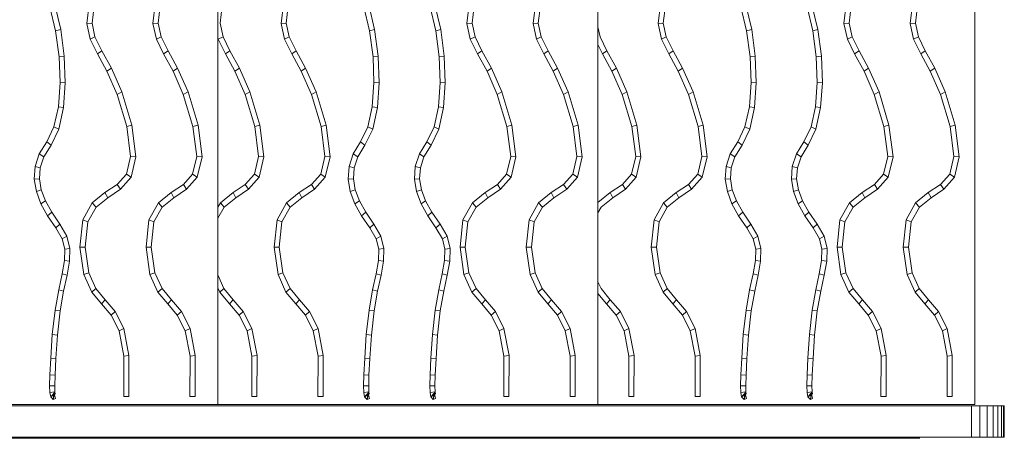
# Model space of a CAD drawing. Units: inches. Extents: x -2877 to 14460, y 7 to 12267.
# Drawn here: x 7484 to 8065, y 7002 to 7249 of the extents above; entities that cross this region are included whole.
import ezdxf

# ---------------------------------------------------------------- set-up
doc = ezdxf.new("R2010")
doc.units = ezdxf.units.IN
doc.header["$MEASUREMENT"] = 0

# ---------------------------------------------------------------- blocks, each defined once
blk = doc.blocks.new('9009_DWG-664377-Level 1')
at = {"lineweight": 9}
for p, q in [((1394.02, -288.18), (1394.02, 377.06)), ((1618.38, -288.18), (1618.38, 377.06)), ((1840.92, -288.18), (1840.92, 377.06)), ((1316.7, -63.31), (1318.06, -51.98)), ((1355.76, -63.31), (1357.11, -51.98)), ((1431.34, -63.31), (1432.7, -51.98)), ((1541.05, -63.31), (1542.41, -51.98)), ((1580.11, -63.31), (1581.47, -51.98)), ((1653.87, -63.31), (1655.23, -51.98)), ((1763.59, -63.31), (1764.95, -51.98)), ((1802.65, -63.31), (1804.01, -51.98)), ((1294.92, -53.57), (1298.31, -67.69)), ((1297.78, -52.37), (1301.27, -66.95)), ((1319.78, -63.12), (1321, -52.92)), ((1358.84, -63.12), (1360.06, -52.92)), ((1395.36, -63.12), (1396.58, -52.92)), ((1434.42, -63.12), (1435.64, -52.92)), ((1480.22, -53.58), (1483.6, -67.69)), ((1483.08, -52.37), (1486.57, -66.95)), ((1519.28, -53.58), (1522.66, -67.69)), ((1522.13, -52.37), (1525.63, -66.95)), ((1544.13, -63.12), (1545.36, -52.92)), ((1583.19, -63.12), (1584.41, -52.92)), ((1656.96, -63.12), (1658.18, -52.92)), ((1702.76, -53.58), (1706.14, -67.69)), ((1705.61, -52.37), (1709.11, -66.95)), ((1741.82, -53.58), (1745.2, -67.69)), ((1744.67, -52.37), (1748.16, -66.95)), ((1766.67, -63.12), (1767.9, -52.92)), ((1805.73, -63.12), (1806.95, -52.92)), ((1316.7, -63.31), (1319.78, -63.12)), ((1318.69, -72.58), (1316.7, -63.31)), ((1321.53, -71.26), (1319.78, -63.12)), ((1355.76, -63.31), (1358.84, -63.12)), ((1357.75, -72.58), (1355.76, -63.31)), ((1360.59, -71.26), (1358.84, -63.12)), ((1397.11, -71.26), (1395.36, -63.12)), ((1431.34, -63.31), (1434.42, -63.12)), ((1433.33, -72.58), (1431.34, -63.31)), ((1436.17, -71.26), (1434.42, -63.12)), ((1541.05, -63.31), (1544.13, -63.12)), ((1543.05, -72.58), (1541.05, -63.31)), ((1545.89, -71.26), (1544.13, -63.12)), ((1580.11, -63.31), (1583.19, -63.12)), ((1582.1, -72.58), (1580.11, -63.31)), ((1584.94, -71.26), (1583.19, -63.12)), ((1653.87, -63.31), (1656.96, -63.12)), ((1655.87, -72.58), (1653.87, -63.31)), ((1658.71, -71.26), (1656.96, -63.12)), ((1763.59, -63.31), (1766.67, -63.12)), ((1765.59, -72.58), (1763.59, -63.31)), ((1768.42, -71.26), (1766.67, -63.12)), ((1802.65, -63.31), (1805.73, -63.12)), ((1804.64, -72.58), (1802.65, -63.31)), ((1807.48, -71.26), (1805.73, -63.12)), ((1301.27, -66.95), (1298.31, -67.69)), ((1298.31, -67.69), (1300.33, -82.96)), ((1301.27, -66.95), (1303.35, -82.62)), ((1486.57, -66.95), (1483.6, -67.69)), ((1483.6, -67.69), (1485.63, -82.96)), ((1486.57, -66.95), (1488.65, -82.62)), ((1525.63, -66.95), (1522.66, -67.69)), ((1522.66, -67.69), (1524.68, -82.96)), ((1525.63, -66.95), (1527.7, -82.62)), ((1619.65, -71.26), (1618.38, -65.35)), ((1709.11, -66.95), (1706.14, -67.69)), ((1706.14, -67.69), (1708.17, -82.96)), ((1709.11, -66.95), (1711.18, -82.62)), ((1748.16, -66.95), (1745.2, -67.69)), ((1745.2, -67.69), (1747.22, -82.96)), ((1748.16, -66.95), (1750.24, -82.62)), ((1318.69, -72.58), (1321.53, -71.26)), ((1322.98, -81.35), (1318.69, -72.58)), ((1325.58, -79.54), (1321.53, -71.26)), ((1357.75, -72.58), (1360.59, -71.26)), ((1362.04, -81.35), (1357.75, -72.58)), ((1364.63, -79.54), (1360.59, -71.26)), ((1394.27, -72.58), (1397.11, -71.26)), ((1398.56, -81.35), (1394.27, -72.58)), ((1401.16, -79.54), (1397.11, -71.26)), ((1433.33, -72.58), (1436.17, -71.26)), ((1437.62, -81.35), (1433.33, -72.58)), ((1440.21, -79.54), (1436.17, -71.26)), ((1543.05, -72.58), (1545.89, -71.26)), ((1547.33, -81.35), (1543.05, -72.58)), ((1549.93, -79.54), (1545.89, -71.26)), ((1582.1, -72.58), (1584.94, -71.26)), ((1586.39, -81.35), (1582.1, -72.58)), ((1588.99, -79.54), (1584.94, -71.26)), ((1623.7, -79.54), (1619.65, -71.26)), ((1655.87, -72.58), (1658.71, -71.26)), ((1660.16, -81.35), (1655.87, -72.58)), ((1662.75, -79.54), (1658.71, -71.26)), ((1765.59, -72.58), (1768.42, -71.26)), ((1769.87, -81.35), (1765.59, -72.58)), ((1772.47, -79.54), (1768.42, -71.26)), ((1804.64, -72.58), (1807.48, -71.26)), ((1808.93, -81.35), (1804.64, -72.58)), ((1811.53, -79.54), (1807.48, -71.26)), ((1322.98, -81.35), (1325.58, -79.54)), ((1328.55, -91.55), (1322.98, -81.35)), ((1331.18, -89.79), (1325.58, -79.54)), ((1362.04, -81.35), (1364.63, -79.54)), ((1367.6, -91.55), (1362.04, -81.35)), ((1370.23, -89.79), (1364.63, -79.54)), ((1398.56, -81.35), (1401.16, -79.54)), ((1404.13, -91.55), (1398.56, -81.35)), ((1406.76, -89.79), (1401.16, -79.54)), ((1437.62, -81.35), (1440.21, -79.54)), ((1443.18, -91.55), (1437.62, -81.35)), ((1445.81, -89.79), (1440.21, -79.54)), ((1547.33, -81.35), (1549.93, -79.54)), ((1552.9, -91.55), (1547.33, -81.35)), ((1555.53, -89.79), (1549.93, -79.54)), ((1586.39, -81.35), (1588.99, -79.54)), ((1591.96, -91.55), (1586.39, -81.35)), ((1594.59, -89.79), (1588.99, -79.54)), ((1621.1, -81.35), (1618.38, -75.79)), ((1621.1, -81.35), (1623.7, -79.54)), ((1626.67, -91.55), (1621.1, -81.35)), ((1629.3, -89.79), (1623.7, -79.54)), ((1660.16, -81.35), (1662.75, -79.54)), ((1665.72, -91.55), (1660.16, -81.35)), ((1668.35, -89.79), (1662.75, -79.54)), ((1769.87, -81.35), (1772.47, -79.54)), ((1775.44, -91.55), (1769.87, -81.35)), ((1778.07, -89.79), (1772.47, -79.54)), ((1808.93, -81.35), (1811.53, -79.54)), ((1814.5, -91.55), (1808.93, -81.35)), ((1817.13, -89.79), (1811.53, -79.54)), ((1303.35, -82.62), (1300.33, -82.96)), ((1300.33, -82.96), (1300.89, -98.27)), ((1303.35, -82.62), (1303.93, -98.33)), ((1488.65, -82.62), (1485.63, -82.96)), ((1485.63, -82.96), (1486.19, -98.27)), ((1488.65, -82.62), (1489.22, -98.33)), ((1527.7, -82.62), (1524.68, -82.96)), ((1524.68, -82.96), (1525.25, -98.27)), ((1527.7, -82.62), (1528.28, -98.33)), ((1711.18, -82.62), (1708.17, -82.96)), ((1708.17, -82.96), (1708.73, -98.27)), ((1711.18, -82.62), (1711.76, -98.33)), ((1750.24, -82.62), (1747.22, -82.96)), ((1747.22, -82.96), (1747.78, -98.27)), ((1750.24, -82.62), (1750.82, -98.33)), ((1328.55, -91.55), (1331.18, -89.79)), ((1334.6, -105.19), (1328.55, -91.55)), ((1337.39, -103.79), (1331.18, -89.79)), ((1367.6, -91.55), (1370.23, -89.79)), ((1373.65, -105.19), (1367.6, -91.55)), ((1376.44, -103.79), (1370.23, -89.79)), ((1404.13, -91.55), (1406.76, -89.79)), ((1410.18, -105.19), (1404.13, -91.55)), ((1412.97, -103.79), (1406.76, -89.79)), ((1443.18, -91.55), (1445.81, -89.79)), ((1449.23, -105.19), (1443.18, -91.55)), ((1452.02, -103.79), (1445.81, -89.79)), ((1552.9, -91.55), (1555.53, -89.79)), ((1558.95, -105.19), (1552.9, -91.55)), ((1561.74, -103.79), (1555.53, -89.79)), ((1591.96, -91.55), (1594.59, -89.79)), ((1598.01, -105.19), (1591.96, -91.55)), ((1600.8, -103.79), (1594.59, -89.79)), ((1626.67, -91.55), (1629.3, -89.79)), ((1632.72, -105.19), (1626.67, -91.55)), ((1635.51, -103.79), (1629.3, -89.79)), ((1665.72, -91.55), (1668.35, -89.79)), ((1671.77, -105.19), (1665.72, -91.55)), ((1674.56, -103.79), (1668.35, -89.79)), ((1775.44, -91.55), (1778.07, -89.79)), ((1781.49, -105.19), (1775.44, -91.55)), ((1784.28, -103.79), (1778.07, -89.79)), ((1814.5, -91.55), (1817.13, -89.79)), ((1820.55, -105.19), (1814.5, -91.55)), ((1823.33, -103.79), (1817.13, -89.79)), ((1300.89, -98.27), (1299.9, -112.47)), ((1303.93, -98.33), (1300.89, -98.27)), ((1303.93, -98.33), (1302.9, -113.04)), ((1486.19, -98.27), (1485.2, -112.47)), ((1489.22, -98.33), (1486.19, -98.27)), ((1489.22, -98.33), (1488.2, -113.04)), ((1525.25, -98.27), (1524.26, -112.47)), ((1528.28, -98.33), (1525.25, -98.27)), ((1528.28, -98.33), (1527.26, -113.04)), ((1708.73, -98.27), (1707.74, -112.47)), ((1711.76, -98.33), (1708.73, -98.27)), ((1711.76, -98.33), (1710.74, -113.04)), ((1747.78, -98.27), (1746.8, -112.47)), ((1750.82, -98.33), (1747.78, -98.27)), ((1750.82, -98.33), (1749.79, -113.04)), ((1334.6, -105.19), (1337.39, -103.79)), ((1343.27, -123.36), (1337.39, -103.79)), ((1373.65, -105.19), (1376.44, -103.79)), ((1382.33, -123.36), (1376.44, -103.79)), ((1410.18, -105.19), (1412.97, -103.79)), ((1418.85, -123.36), (1412.97, -103.79)), ((1449.23, -105.19), (1452.02, -103.79)), ((1457.91, -123.36), (1452.02, -103.79)), ((1558.95, -105.19), (1561.74, -103.79)), ((1567.62, -123.36), (1561.74, -103.79)), ((1598.01, -105.19), (1600.8, -103.79)), ((1606.68, -123.36), (1600.8, -103.79)), ((1632.72, -105.19), (1635.51, -103.79)), ((1641.39, -123.36), (1635.51, -103.79)), ((1671.77, -105.19), (1674.56, -103.79)), ((1680.45, -123.36), (1674.56, -103.79)), ((1781.49, -105.19), (1784.28, -103.79)), ((1790.16, -123.36), (1784.28, -103.79)), ((1820.55, -105.19), (1823.33, -103.79)), ((1829.22, -123.36), (1823.33, -103.79)), ((1340.32, -124.21), (1334.6, -105.19)), ((1379.37, -124.21), (1373.65, -105.19)), ((1415.9, -124.21), (1410.18, -105.19)), ((1454.95, -124.21), (1449.23, -105.19)), ((1564.67, -124.21), (1558.95, -105.19)), ((1603.73, -124.21), (1598.01, -105.19)), ((1638.44, -124.21), (1632.72, -105.19)), ((1677.49, -124.21), (1671.77, -105.19)), ((1787.21, -124.21), (1781.49, -105.19)), ((1826.26, -124.21), (1820.55, -105.19)), ((1299.9, -112.47), (1297.31, -124.41)), ((1302.9, -113.04), (1299.9, -112.47)), ((1302.9, -113.04), (1300.15, -125.73)), ((1485.2, -112.47), (1482.61, -124.41)), ((1488.2, -113.04), (1485.2, -112.47)), ((1488.2, -113.04), (1485.44, -125.74)), ((1524.26, -112.47), (1521.66, -124.41)), ((1527.26, -113.04), (1524.26, -112.47)), ((1527.26, -113.04), (1524.5, -125.74)), ((1707.74, -112.47), (1705.15, -124.41)), ((1710.74, -113.04), (1707.74, -112.47)), ((1710.74, -113.04), (1707.98, -125.74)), ((1746.8, -112.47), (1744.2, -124.41)), ((1749.79, -113.04), (1746.8, -112.47)), ((1749.79, -113.04), (1747.04, -125.74)), ((1297.31, -124.41), (1293.01, -133.21)), ((1300.15, -125.73), (1295.57, -135.11)), ((1300.15, -125.73), (1297.31, -124.41)), ((1340.32, -124.21), (1343.27, -123.36)), ((1342.55, -141.9), (1340.32, -124.21)), ((1345.64, -142.12), (1343.27, -123.36)), ((1379.37, -124.21), (1382.33, -123.36)), ((1381.61, -141.9), (1379.37, -124.21)), ((1384.7, -142.12), (1382.33, -123.36)), ((1415.9, -124.21), (1418.85, -123.36)), ((1418.13, -141.9), (1415.9, -124.21)), ((1421.22, -142.12), (1418.85, -123.36)), ((1454.95, -124.21), (1457.91, -123.36)), ((1457.19, -141.9), (1454.95, -124.21)), ((1460.28, -142.12), (1457.91, -123.36)), ((1482.61, -124.41), (1478.31, -133.21)), ((1485.44, -125.74), (1480.87, -135.11)), ((1485.44, -125.74), (1482.61, -124.41)), ((1521.66, -124.41), (1517.37, -133.21)), ((1524.5, -125.74), (1519.93, -135.11)), ((1524.5, -125.74), (1521.66, -124.41)), ((1564.67, -124.21), (1567.62, -123.36)), ((1566.91, -141.9), (1564.67, -124.21)), ((1570, -142.12), (1567.62, -123.36)), ((1603.73, -124.21), (1606.68, -123.36)), ((1605.96, -141.9), (1603.73, -124.21)), ((1609.05, -142.12), (1606.68, -123.36)), ((1638.44, -124.21), (1641.39, -123.36)), ((1640.67, -141.9), (1638.44, -124.21)), ((1643.76, -142.12), (1641.39, -123.36)), ((1677.49, -124.21), (1680.45, -123.36)), ((1679.73, -141.9), (1677.49, -124.21)), ((1682.82, -142.12), (1680.45, -123.36)), ((1705.15, -124.41), (1700.85, -133.21)), ((1707.98, -125.74), (1703.41, -135.11)), ((1707.98, -125.74), (1705.15, -124.41)), ((1744.2, -124.41), (1739.91, -133.21)), ((1747.04, -125.74), (1742.47, -135.11)), ((1747.04, -125.74), (1744.2, -124.41)), ((1787.21, -124.21), (1790.16, -123.36)), ((1789.45, -141.9), (1787.21, -124.21)), ((1792.54, -142.12), (1790.16, -123.36)), ((1826.26, -124.21), (1829.22, -123.36)), ((1828.5, -141.9), (1826.26, -124.21)), ((1831.59, -142.12), (1829.22, -123.36)), ((1293.01, -133.21), (1288.66, -140.38)), ((1295.57, -135.11), (1293.01, -133.21)), ((1478.31, -133.21), (1473.96, -140.38)), ((1480.87, -135.11), (1478.31, -133.21)), ((1517.37, -133.21), (1513.01, -140.38)), ((1519.93, -135.11), (1517.37, -133.21)), ((1700.85, -133.21), (1696.5, -140.38)), ((1703.41, -135.11), (1700.85, -133.21)), ((1739.91, -133.21), (1735.55, -140.38)), ((1742.47, -135.11), (1739.91, -133.21)), ((1295.57, -135.11), (1291.35, -142.05)), ((1480.87, -135.11), (1476.65, -142.05)), ((1519.93, -135.11), (1515.71, -142.05)), ((1703.41, -135.11), (1699.19, -142.05)), ((1742.47, -135.11), (1738.25, -142.05)), ((1288.66, -140.38), (1286.22, -147.78)), ((1291.35, -142.05), (1288.66, -140.38)), ((1291.35, -142.05), (1289.21, -148.57)), ((1340.11, -152.19), (1342.55, -141.9)), ((1342.55, -141.9), (1345.64, -142.12)), ((1342.81, -154.04), (1345.64, -142.12)), ((1379.17, -152.19), (1381.61, -141.9)), ((1381.61, -141.9), (1384.7, -142.12)), ((1381.87, -154.04), (1384.7, -142.12)), ((1415.69, -152.19), (1418.13, -141.9)), ((1418.13, -141.9), (1421.22, -142.12)), ((1418.39, -154.04), (1421.22, -142.12)), ((1454.75, -152.19), (1457.19, -141.9)), ((1457.19, -141.9), (1460.28, -142.12)), ((1457.45, -154.04), (1460.28, -142.12)), ((1473.96, -140.38), (1471.52, -147.78)), ((1476.65, -142.05), (1473.96, -140.38)), ((1476.65, -142.05), (1474.5, -148.57)), ((1513.01, -140.38), (1510.58, -147.78)), ((1515.71, -142.05), (1513.01, -140.38)), ((1515.71, -142.05), (1513.56, -148.57)), ((1564.46, -152.19), (1566.91, -141.9)), ((1566.91, -141.9), (1570, -142.12)), ((1567.17, -154.04), (1570, -142.12)), ((1603.52, -152.19), (1605.96, -141.9)), ((1605.96, -141.9), (1609.05, -142.12)), ((1606.22, -154.04), (1609.05, -142.12)), ((1638.23, -152.19), (1640.67, -141.9)), ((1640.67, -141.9), (1643.76, -142.12)), ((1640.93, -154.04), (1643.76, -142.12)), ((1677.29, -152.19), (1679.73, -141.9)), ((1679.73, -141.9), (1682.82, -142.12)), ((1679.99, -154.04), (1682.82, -142.12)), ((1696.5, -140.38), (1694.06, -147.78)), ((1699.19, -142.05), (1696.5, -140.38)), ((1699.19, -142.05), (1697.04, -148.57)), ((1735.55, -140.38), (1733.11, -147.78)), ((1738.25, -142.05), (1735.55, -140.38)), ((1738.25, -142.05), (1736.1, -148.57)), ((1787, -152.19), (1789.45, -141.9)), ((1789.45, -141.9), (1792.54, -142.12)), ((1789.7, -154.04), (1792.54, -142.12)), ((1826.06, -152.19), (1828.5, -141.9)), ((1828.5, -141.9), (1831.59, -142.12)), ((1828.76, -154.04), (1831.59, -142.12)), ((1286.22, -147.78), (1285.71, -155.18)), ((1289.21, -148.57), (1286.22, -147.78)), ((1289.21, -148.57), (1288.76, -154.99)), ((1471.52, -147.78), (1471, -155.18)), ((1474.5, -148.57), (1471.52, -147.78)), ((1474.5, -148.57), (1474.05, -154.99)), ((1510.58, -147.78), (1510.06, -155.18)), ((1513.56, -148.57), (1510.58, -147.78)), ((1513.56, -148.57), (1513.11, -154.99)), ((1694.06, -147.78), (1693.54, -155.18)), ((1697.04, -148.57), (1694.06, -147.78)), ((1697.04, -148.57), (1696.59, -154.99)), ((1733.11, -147.78), (1732.6, -155.18)), ((1736.1, -148.57), (1733.11, -147.78)), ((1736.1, -148.57), (1735.65, -154.99)), ((1288.76, -154.99), (1285.71, -155.18)), ((1285.71, -155.18), (1286.91, -162.5)), ((1288.76, -154.99), (1289.83, -161.45)), ((1334.68, -158.36), (1340.11, -152.19)), ((1336.52, -161.2), (1342.81, -154.04)), ((1340.11, -152.19), (1342.81, -154.04)), ((1373.73, -158.36), (1379.17, -152.19)), ((1375.57, -161.2), (1381.87, -154.04)), ((1379.17, -152.19), (1381.87, -154.04)), ((1410.26, -158.36), (1415.69, -152.19)), ((1412.1, -161.2), (1418.39, -154.04)), ((1415.69, -152.19), (1418.39, -154.04)), ((1449.32, -158.36), (1454.75, -152.19)), ((1451.15, -161.2), (1457.45, -154.04)), ((1454.75, -152.19), (1457.45, -154.04)), ((1474.05, -154.99), (1471, -155.18)), ((1471, -155.18), (1472.21, -162.5)), ((1474.05, -154.99), (1475.12, -161.45)), ((1513.11, -154.99), (1510.06, -155.18)), ((1510.06, -155.18), (1511.27, -162.5)), ((1513.11, -154.99), (1514.18, -161.45)), ((1559.03, -158.36), (1564.46, -152.19)), ((1560.87, -161.2), (1567.17, -154.04)), ((1564.46, -152.19), (1567.17, -154.04)), ((1598.09, -158.36), (1603.52, -152.19)), ((1599.93, -161.2), (1606.22, -154.04)), ((1603.52, -152.19), (1606.22, -154.04)), ((1632.8, -158.36), (1638.23, -152.19)), ((1634.63, -161.2), (1640.93, -154.04)), ((1638.23, -152.19), (1640.93, -154.04)), ((1671.85, -158.36), (1677.29, -152.19)), ((1673.69, -161.2), (1679.99, -154.04)), ((1677.29, -152.19), (1679.99, -154.04)), ((1696.59, -154.99), (1693.54, -155.18)), ((1693.54, -155.18), (1694.75, -162.5)), ((1696.59, -154.99), (1697.66, -161.45)), ((1735.65, -154.99), (1732.6, -155.18)), ((1732.6, -155.18), (1733.81, -162.5)), ((1735.65, -154.99), (1736.72, -161.45)), ((1781.57, -158.36), (1787, -152.19)), ((1783.41, -161.2), (1789.7, -154.04)), ((1787, -152.19), (1789.7, -154.04)), ((1820.63, -158.36), (1826.06, -152.19)), ((1822.46, -161.2), (1828.76, -154.04)), ((1826.06, -152.19), (1828.76, -154.04)), ((1289.83, -161.45), (1286.91, -162.5)), ((1286.91, -162.5), (1289.6, -169.71)), ((1289.83, -161.45), (1292.28, -168.05)), ((1327.41, -163.18), (1334.68, -158.36)), ((1329.03, -166.16), (1336.52, -161.2)), ((1334.68, -158.36), (1336.52, -161.2)), ((1366.47, -163.18), (1373.73, -158.36)), ((1368.08, -166.16), (1375.57, -161.2)), ((1373.73, -158.36), (1375.57, -161.2)), ((1402.99, -163.18), (1410.26, -158.36)), ((1404.61, -166.16), (1412.1, -161.2)), ((1410.26, -158.36), (1412.1, -161.2)), ((1442.05, -163.18), (1449.32, -158.36)), ((1443.66, -166.16), (1451.15, -161.2)), ((1449.32, -158.36), (1451.15, -161.2)), ((1475.12, -161.45), (1472.21, -162.5)), ((1472.21, -162.5), (1474.9, -169.71)), ((1475.12, -161.45), (1477.58, -168.05)), ((1514.18, -161.45), (1511.27, -162.5)), ((1511.27, -162.5), (1513.95, -169.71)), ((1514.18, -161.45), (1516.64, -168.05)), ((1551.77, -163.18), (1559.03, -158.36)), ((1553.38, -166.16), (1560.87, -161.2)), ((1559.03, -158.36), (1560.87, -161.2)), ((1590.82, -163.18), (1598.09, -158.36)), ((1592.44, -166.16), (1599.93, -161.2)), ((1598.09, -158.36), (1599.93, -161.2)), ((1625.53, -163.18), (1632.8, -158.36)), ((1627.15, -166.16), (1634.63, -161.2)), ((1632.8, -158.36), (1634.63, -161.2)), ((1664.59, -163.18), (1671.85, -158.36)), ((1666.2, -166.16), (1673.69, -161.2)), ((1671.85, -158.36), (1673.69, -161.2)), ((1697.66, -161.45), (1694.75, -162.5)), ((1694.75, -162.5), (1697.44, -169.71)), ((1697.66, -161.45), (1700.12, -168.05)), ((1736.72, -161.45), (1733.81, -162.5)), ((1733.81, -162.5), (1736.49, -169.71)), ((1736.72, -161.45), (1739.18, -168.05)), ((1774.3, -163.18), (1781.57, -158.36)), ((1775.92, -166.16), (1783.41, -161.2)), ((1781.57, -158.36), (1783.41, -161.2)), ((1813.36, -163.18), (1820.63, -158.36)), ((1814.98, -166.16), (1822.46, -161.2)), ((1820.63, -158.36), (1822.46, -161.2)), ((1292.28, -168.05), (1289.6, -169.71)), ((1292.28, -168.05), (1295.99, -174.81)), ((1319.94, -169.19), (1327.41, -163.18)), ((1322.15, -171.7), (1329.03, -166.16)), ((1327.41, -163.18), (1329.03, -166.16)), ((1359, -169.19), (1366.47, -163.18)), ((1361.21, -171.7), (1368.08, -166.16)), ((1366.47, -163.18), (1368.08, -166.16)), ((1395.52, -169.2), (1402.99, -163.18)), ((1397.73, -171.7), (1404.61, -166.16)), ((1402.99, -163.18), (1404.61, -166.16)), ((1434.58, -169.2), (1442.05, -163.18)), ((1436.79, -171.7), (1443.66, -166.16)), ((1442.05, -163.18), (1443.66, -166.16)), ((1477.58, -168.05), (1474.9, -169.71)), ((1477.58, -168.05), (1481.29, -174.81)), ((1516.64, -168.05), (1513.95, -169.71)), ((1516.64, -168.05), (1520.35, -174.81)), ((1544.29, -169.2), (1551.77, -163.18)), ((1546.5, -171.7), (1553.38, -166.16)), ((1551.77, -163.18), (1553.38, -166.16)), ((1583.35, -169.2), (1590.82, -163.18)), ((1585.56, -171.7), (1592.44, -166.16)), ((1590.82, -163.18), (1592.44, -166.16)), ((1618.38, -168.94), (1625.53, -163.18)), ((1620.27, -171.7), (1627.15, -166.16)), ((1625.53, -163.18), (1627.15, -166.16)), ((1657.12, -169.2), (1664.59, -163.18)), ((1659.33, -171.7), (1666.2, -166.16)), ((1664.59, -163.18), (1666.2, -166.16)), ((1700.12, -168.05), (1697.44, -169.71)), ((1700.12, -168.05), (1703.83, -174.81)), ((1739.18, -168.05), (1736.49, -169.71)), ((1739.18, -168.05), (1742.89, -174.81)), ((1766.83, -169.2), (1774.3, -163.18)), ((1769.04, -171.7), (1775.92, -166.16)), ((1774.3, -163.18), (1775.92, -166.16)), ((1805.89, -169.2), (1813.36, -163.18)), ((1808.1, -171.7), (1814.98, -166.16)), ((1813.36, -163.18), (1814.98, -166.16)), ((1289.6, -169.71), (1293.53, -176.87)), ((1314.33, -179.16), (1319.94, -169.19)), ((1317.25, -180.4), (1322.15, -171.7)), ((1319.94, -169.19), (1322.15, -171.7)), ((1353.39, -179.16), (1359, -169.19)), ((1356.31, -180.4), (1361.21, -171.7)), ((1359, -169.19), (1361.21, -171.7)), ((1394.02, -171.85), (1395.52, -169.2)), ((1394.02, -178.28), (1397.73, -171.7)), ((1395.52, -169.2), (1397.73, -171.7)), ((1428.97, -179.16), (1434.58, -169.2)), ((1431.89, -180.4), (1436.79, -171.7)), ((1434.58, -169.2), (1436.79, -171.7)), ((1474.9, -169.71), (1478.83, -176.87)), ((1513.95, -169.71), (1517.88, -176.87)), ((1538.68, -179.16), (1544.29, -169.2)), ((1541.6, -180.4), (1546.5, -171.7)), ((1544.29, -169.2), (1546.5, -171.7)), ((1577.74, -179.16), (1583.35, -169.2)), ((1580.66, -180.4), (1585.56, -171.7)), ((1583.35, -169.2), (1585.56, -171.7)), ((1618.38, -175.06), (1620.27, -171.7)), ((1651.5, -179.16), (1657.12, -169.2)), ((1654.43, -180.4), (1659.33, -171.7)), ((1657.12, -169.2), (1659.33, -171.7)), ((1697.44, -169.71), (1701.36, -176.87)), ((1736.49, -169.71), (1740.42, -176.87)), ((1761.22, -179.16), (1766.83, -169.2)), ((1764.14, -180.4), (1769.04, -171.7)), ((1766.83, -169.2), (1769.04, -171.7)), ((1800.28, -179.16), (1805.89, -169.2)), ((1803.2, -180.4), (1808.1, -171.7)), ((1805.89, -169.2), (1808.1, -171.7)), ((1295.99, -174.81), (1293.53, -176.87)), ((1293.53, -176.87), (1298.42, -183.94)), ((1295.99, -174.81), (1300.86, -181.85)), ((1312.64, -195.37), (1314.33, -179.16)), ((1314.33, -179.16), (1317.25, -180.4)), ((1351.69, -195.37), (1353.39, -179.16)), ((1353.39, -179.16), (1356.31, -180.4)), ((1427.27, -195.37), (1428.97, -179.16)), ((1428.97, -179.16), (1431.89, -180.4)), ((1481.29, -174.81), (1478.83, -176.87)), ((1478.83, -176.87), (1483.72, -183.94)), ((1481.29, -174.81), (1486.16, -181.85)), ((1520.35, -174.81), (1517.88, -176.87)), ((1517.88, -176.87), (1522.78, -183.94)), ((1520.35, -174.81), (1525.21, -181.85)), ((1536.99, -195.37), (1538.68, -179.16)), ((1538.68, -179.16), (1541.6, -180.4)), ((1576.05, -195.37), (1577.74, -179.16)), ((1577.74, -179.16), (1580.66, -180.4)), ((1649.81, -195.37), (1651.5, -179.16)), ((1651.5, -179.16), (1654.43, -180.4)), ((1703.83, -174.81), (1701.36, -176.87)), ((1701.36, -176.87), (1706.26, -183.94)), ((1703.83, -174.81), (1708.7, -181.85)), ((1742.89, -174.81), (1740.42, -176.87)), ((1740.42, -176.87), (1745.31, -183.94)), ((1742.89, -174.81), (1747.75, -181.85)), ((1759.53, -195.37), (1761.22, -179.16)), ((1761.22, -179.16), (1764.14, -180.4)), ((1798.58, -195.37), (1800.28, -179.16)), ((1800.28, -179.16), (1803.2, -180.4)), ((1300.86, -181.85), (1298.42, -183.94)), ((1298.42, -183.94), (1302.22, -190.47)), ((1300.86, -181.85), (1305, -188.97)), ((1315.7, -195.3), (1317.25, -180.4)), ((1354.75, -195.3), (1356.31, -180.4)), ((1430.33, -195.3), (1431.89, -180.4)), ((1486.16, -181.85), (1483.72, -183.94)), ((1483.72, -183.94), (1487.52, -190.47)), ((1486.16, -181.85), (1490.3, -188.97)), ((1525.21, -181.85), (1522.78, -183.94)), ((1522.78, -183.94), (1526.57, -190.47)), ((1525.21, -181.85), (1529.36, -188.97)), ((1540.05, -195.3), (1541.6, -180.4)), ((1579.11, -195.3), (1580.66, -180.4)), ((1652.87, -195.3), (1654.43, -180.4)), ((1708.7, -181.85), (1706.26, -183.94)), ((1706.26, -183.94), (1710.05, -190.47)), ((1708.7, -181.85), (1712.84, -188.97)), ((1747.75, -181.85), (1745.31, -183.94)), ((1745.31, -183.94), (1749.11, -190.47)), ((1747.75, -181.85), (1751.9, -188.97)), ((1762.59, -195.3), (1764.14, -180.4)), ((1801.64, -195.3), (1803.2, -180.4)), ((1305, -188.97), (1302.22, -190.47)), ((1302.22, -190.47), (1303.69, -196.58)), ((1305, -188.97), (1306.73, -196.15)), ((1490.3, -188.97), (1487.52, -190.47)), ((1487.52, -190.47), (1488.99, -196.58)), ((1490.3, -188.97), (1492.03, -196.15)), ((1529.36, -188.97), (1526.57, -190.47)), ((1526.57, -190.47), (1528.04, -196.58)), ((1529.36, -188.97), (1531.09, -196.15)), ((1712.84, -188.97), (1710.05, -190.47)), ((1710.05, -190.47), (1711.53, -196.58)), ((1712.84, -188.97), (1714.57, -196.15)), ((1751.9, -188.97), (1749.11, -190.47)), ((1749.11, -190.47), (1750.58, -196.58)), ((1751.9, -188.97), (1753.63, -196.15)), ((1303.69, -196.58), (1303.51, -203.2)), ((1306.73, -196.15), (1303.69, -196.58)), ((1306.73, -196.15), (1306.53, -203.62)), ((1312.64, -195.37), (1315.7, -195.3)), ((1314.94, -211.56), (1312.64, -195.37)), ((1317.85, -210.42), (1315.7, -195.3)), ((1351.69, -195.37), (1354.75, -195.3)), ((1353.99, -211.56), (1351.69, -195.37)), ((1356.9, -210.42), (1354.75, -195.3)), ((1427.27, -195.37), (1430.33, -195.3)), ((1429.58, -211.56), (1427.27, -195.37)), ((1432.48, -210.42), (1430.33, -195.3)), ((1488.99, -196.58), (1488.81, -203.2)), ((1492.03, -196.15), (1488.99, -196.58)), ((1492.03, -196.15), (1491.83, -203.62)), ((1528.04, -196.58), (1527.86, -203.2)), ((1531.09, -196.15), (1528.04, -196.58)), ((1531.09, -196.15), (1530.88, -203.62)), ((1536.99, -195.37), (1540.05, -195.3)), ((1539.29, -211.56), (1536.99, -195.37)), ((1542.2, -210.42), (1540.05, -195.3)), ((1576.05, -195.37), (1579.11, -195.3)), ((1578.35, -211.56), (1576.05, -195.37)), ((1581.26, -210.42), (1579.11, -195.3)), ((1649.81, -195.37), (1652.87, -195.3)), ((1652.11, -211.56), (1649.81, -195.37)), ((1655.02, -210.42), (1652.87, -195.3)), ((1711.53, -196.58), (1711.35, -203.2)), ((1714.57, -196.15), (1711.53, -196.58)), ((1714.57, -196.15), (1714.36, -203.62)), ((1750.58, -196.58), (1750.4, -203.2)), ((1753.63, -196.15), (1750.58, -196.58)), ((1753.63, -196.15), (1753.42, -203.62)), ((1759.53, -195.37), (1762.59, -195.3)), ((1761.83, -211.56), (1759.53, -195.37)), ((1764.74, -210.42), (1762.59, -195.3)), ((1798.58, -195.37), (1801.64, -195.3)), ((1800.89, -211.56), (1798.58, -195.37)), ((1803.79, -210.42), (1801.64, -195.3)), ((1303.51, -203.2), (1302.13, -211.04)), ((1306.53, -203.62), (1303.51, -203.2)), ((1488.81, -203.2), (1487.43, -211.04)), ((1491.83, -203.62), (1488.81, -203.2)), ((1527.86, -203.2), (1526.49, -211.04)), ((1530.88, -203.62), (1527.86, -203.2)), ((1711.35, -203.2), (1709.97, -211.04)), ((1714.36, -203.62), (1711.35, -203.2)), ((1750.4, -203.2), (1749.03, -211.04)), ((1753.42, -203.62), (1750.4, -203.2)), ((1306.53, -203.62), (1305.09, -211.82)), ((1491.83, -203.62), (1490.39, -211.82)), ((1530.88, -203.62), (1529.44, -211.82)), ((1714.36, -203.62), (1712.92, -211.82)), ((1753.42, -203.62), (1751.98, -211.82)), ((1302.13, -211.04), (1300.09, -220.62)), ((1305.09, -211.82), (1302.13, -211.04)), ((1305.09, -211.82), (1303.04, -221.41)), ((1314.94, -211.56), (1317.85, -210.42)), ((1319.61, -221.83), (1314.94, -211.56)), ((1322.09, -219.75), (1317.85, -210.42)), ((1353.99, -211.56), (1356.9, -210.42)), ((1358.67, -221.83), (1353.99, -211.56)), ((1361.14, -219.75), (1356.9, -210.42)), ((1397.67, -219.75), (1394.02, -211.73)), ((1429.58, -211.56), (1432.48, -210.42)), ((1434.25, -221.83), (1429.58, -211.56)), ((1436.73, -219.75), (1432.48, -210.42)), ((1487.43, -211.04), (1485.38, -220.62)), ((1490.39, -211.82), (1487.43, -211.04)), ((1490.39, -211.82), (1488.34, -221.41)), ((1526.49, -211.04), (1524.44, -220.62)), ((1529.44, -211.82), (1526.49, -211.04)), ((1529.44, -211.82), (1527.39, -221.41)), ((1539.29, -211.56), (1542.2, -210.42)), ((1543.96, -221.83), (1539.29, -211.56)), ((1546.44, -219.75), (1542.2, -210.42)), ((1578.35, -211.56), (1581.26, -210.42)), ((1583.02, -221.83), (1578.35, -211.56)), ((1585.5, -219.75), (1581.26, -210.42)), ((1652.11, -211.56), (1655.02, -210.42)), ((1656.78, -221.83), (1652.11, -211.56)), ((1659.26, -219.75), (1655.02, -210.42)), ((1709.97, -211.04), (1707.92, -220.62)), ((1712.92, -211.82), (1709.97, -211.04)), ((1712.92, -211.82), (1710.88, -221.41)), ((1749.03, -211.04), (1746.98, -220.62)), ((1751.98, -211.82), (1749.03, -211.04)), ((1751.98, -211.82), (1749.93, -221.41)), ((1761.83, -211.56), (1764.74, -210.42)), ((1766.5, -221.83), (1761.83, -211.56)), ((1768.98, -219.75), (1764.74, -210.42)), ((1800.89, -211.56), (1803.79, -210.42)), ((1805.56, -221.83), (1800.89, -211.56)), ((1808.04, -219.75), (1803.79, -210.42)), ((1300.09, -220.62), (1297.96, -232.45)), ((1303.04, -221.41), (1300.09, -220.62)), ((1319.61, -221.83), (1322.09, -219.75)), ((1327.57, -226.4), (1322.09, -219.75)), ((1358.67, -221.83), (1361.14, -219.75)), ((1366.63, -226.4), (1361.14, -219.75)), ((1395.19, -221.83), (1394.02, -219.27)), ((1395.19, -221.83), (1397.67, -219.75)), ((1403.15, -226.4), (1397.67, -219.75)), ((1434.25, -221.83), (1436.73, -219.75)), ((1442.21, -226.4), (1436.73, -219.75)), ((1485.38, -220.62), (1483.26, -232.45)), ((1488.34, -221.41), (1485.38, -220.62)), ((1524.44, -220.62), (1522.31, -232.45)), ((1527.39, -221.41), (1524.44, -220.62)), ((1543.96, -221.83), (1546.44, -219.75)), ((1551.93, -226.4), (1546.44, -219.75)), ((1583.02, -221.83), (1585.5, -219.75)), ((1590.98, -226.4), (1585.5, -219.75)), ((1620.21, -219.75), (1618.38, -215.73)), ((1625.69, -226.4), (1620.21, -219.75)), ((1656.78, -221.83), (1659.26, -219.75)), ((1664.75, -226.4), (1659.26, -219.75)), ((1707.92, -220.62), (1705.79, -232.45)), ((1710.88, -221.41), (1707.92, -220.62)), ((1746.98, -220.62), (1744.85, -232.45)), ((1749.93, -221.41), (1746.98, -220.62)), ((1766.5, -221.83), (1768.98, -219.75)), ((1774.47, -226.4), (1768.98, -219.75)), ((1805.56, -221.83), (1808.04, -219.75)), ((1813.52, -226.4), (1808.04, -219.75)), ((1303.04, -221.41), (1300.95, -233.03)), ((1325.4, -228.86), (1319.61, -221.83)), ((1325.4, -228.86), (1327.57, -226.4)), ((1333.48, -233.33), (1327.57, -226.4)), ((1364.46, -228.86), (1358.67, -221.83)), ((1364.46, -228.86), (1366.63, -226.4)), ((1372.54, -233.33), (1366.63, -226.4)), ((1400.99, -228.86), (1395.19, -221.83)), ((1400.99, -228.86), (1403.15, -226.4)), ((1409.06, -233.33), (1403.15, -226.4)), ((1440.04, -228.86), (1434.25, -221.83)), ((1440.04, -228.86), (1442.21, -226.4)), ((1448.12, -233.33), (1442.21, -226.4)), ((1488.34, -221.41), (1486.25, -233.03)), ((1527.39, -221.41), (1525.3, -233.03)), ((1549.76, -228.86), (1543.96, -221.83)), ((1549.76, -228.86), (1551.93, -226.4)), ((1557.83, -233.33), (1551.93, -226.4)), ((1588.82, -228.86), (1583.02, -221.83)), ((1588.82, -228.86), (1590.98, -226.4)), ((1596.89, -233.33), (1590.98, -226.4)), ((1623.52, -228.86), (1618.38, -222.62)), ((1623.52, -228.86), (1625.69, -226.4)), ((1631.6, -233.33), (1625.69, -226.4)), ((1662.58, -228.86), (1656.78, -221.83)), ((1662.58, -228.86), (1664.75, -226.4)), ((1670.66, -233.33), (1664.75, -226.4)), ((1710.88, -221.41), (1708.78, -233.03)), ((1749.93, -221.41), (1747.84, -233.03)), ((1772.3, -228.86), (1766.5, -221.83)), ((1772.3, -228.86), (1774.47, -226.4)), ((1780.37, -233.33), (1774.47, -226.4)), ((1811.35, -228.86), (1805.56, -221.83)), ((1811.35, -228.86), (1813.52, -226.4)), ((1819.43, -233.33), (1813.52, -226.4)), ((1297.96, -232.45), (1296.35, -247)), ((1300.95, -233.03), (1297.96, -232.45)), ((1331.06, -235.5), (1325.4, -228.86)), ((1370.12, -235.5), (1364.46, -228.86)), ((1406.64, -235.5), (1400.99, -228.86)), ((1445.7, -235.5), (1440.04, -228.86)), ((1483.26, -232.45), (1481.65, -247)), ((1486.25, -233.03), (1483.26, -232.45)), ((1522.31, -232.45), (1520.71, -247)), ((1525.3, -233.03), (1522.31, -232.45)), ((1555.42, -235.5), (1549.76, -228.86)), ((1594.47, -235.5), (1588.82, -228.86)), ((1629.18, -235.5), (1623.52, -228.86)), ((1668.24, -235.5), (1662.58, -228.86)), ((1705.79, -232.45), (1704.19, -247)), ((1708.78, -233.03), (1705.79, -232.45)), ((1744.85, -232.45), (1743.24, -247)), ((1747.84, -233.03), (1744.85, -232.45)), ((1777.95, -235.5), (1772.3, -228.86)), ((1817.01, -235.5), (1811.35, -228.86)), ((1300.95, -233.03), (1299.37, -247.37)), ((1331.06, -235.5), (1333.48, -233.33)), ((1335.72, -244.71), (1331.06, -235.5)), ((1338.57, -243.4), (1333.48, -233.33)), ((1370.12, -235.5), (1372.54, -233.33)), ((1374.78, -244.71), (1370.12, -235.5)), ((1377.63, -243.4), (1372.54, -233.33)), ((1406.64, -235.5), (1409.06, -233.33)), ((1411.3, -244.71), (1406.64, -235.5)), ((1414.16, -243.4), (1409.06, -233.33)), ((1445.7, -235.5), (1448.12, -233.33)), ((1450.36, -244.71), (1445.7, -235.5)), ((1453.21, -243.4), (1448.12, -233.33)), ((1486.25, -233.03), (1484.66, -247.37)), ((1525.3, -233.03), (1523.72, -247.37)), ((1555.42, -235.5), (1557.83, -233.33)), ((1560.07, -244.71), (1555.42, -235.5)), ((1562.93, -243.4), (1557.83, -233.33)), ((1594.47, -235.5), (1596.89, -233.33)), ((1599.13, -244.71), (1594.47, -235.5)), ((1601.99, -243.4), (1596.89, -233.33)), ((1629.18, -235.5), (1631.6, -233.33)), ((1633.84, -244.71), (1629.18, -235.5)), ((1636.69, -243.4), (1631.6, -233.33)), ((1668.24, -235.5), (1670.66, -233.33)), ((1672.9, -244.71), (1668.24, -235.5)), ((1675.75, -243.4), (1670.66, -233.33)), ((1708.78, -233.03), (1707.2, -247.37)), ((1747.84, -233.03), (1746.26, -247.37)), ((1777.95, -235.5), (1780.37, -233.33)), ((1782.61, -244.71), (1777.95, -235.5)), ((1785.47, -243.4), (1780.37, -233.33)), ((1817.01, -235.5), (1819.43, -233.33)), ((1821.67, -244.71), (1817.01, -235.5)), ((1824.52, -243.4), (1819.43, -233.33)), ((1335.72, -244.71), (1338.57, -243.4)), ((1341.59, -259.25), (1338.57, -243.4)), ((1374.78, -244.71), (1377.63, -243.4)), ((1380.65, -259.25), (1377.63, -243.4)), ((1411.3, -244.71), (1414.16, -243.4)), ((1417.17, -259.25), (1414.16, -243.4)), ((1450.36, -244.71), (1453.21, -243.4)), ((1456.23, -259.25), (1453.21, -243.4)), ((1560.07, -244.71), (1562.93, -243.4)), ((1565.94, -259.25), (1562.93, -243.4)), ((1599.13, -244.71), (1601.99, -243.4)), ((1605, -259.25), (1601.99, -243.4)), ((1633.84, -244.71), (1636.69, -243.4)), ((1639.71, -259.25), (1636.69, -243.4)), ((1672.9, -244.71), (1675.75, -243.4)), ((1678.77, -259.25), (1675.75, -243.4)), ((1782.61, -244.71), (1785.47, -243.4)), ((1788.48, -259.25), (1785.47, -243.4)), ((1821.67, -244.71), (1824.52, -243.4)), ((1827.54, -259.25), (1824.52, -243.4)), ((1296.35, -247), (1295.43, -260.84)), ((1299.37, -247.37), (1296.35, -247)), ((1299.37, -247.37), (1298.45, -261.09)), ((1338.56, -259.63), (1335.72, -244.71)), ((1377.62, -259.63), (1374.78, -244.71)), ((1414.14, -259.63), (1411.3, -244.71)), ((1453.2, -259.63), (1450.36, -244.71)), ((1481.65, -247), (1480.73, -260.85)), ((1484.66, -247.37), (1481.65, -247)), ((1484.66, -247.37), (1483.75, -261.09)), ((1520.71, -247), (1519.79, -260.85)), ((1523.72, -247.37), (1520.71, -247)), ((1523.72, -247.37), (1522.81, -261.09)), ((1562.91, -259.63), (1560.07, -244.71)), ((1601.97, -259.63), (1599.13, -244.71)), ((1636.68, -259.63), (1633.84, -244.71)), ((1675.74, -259.63), (1672.9, -244.71)), ((1704.19, -247), (1703.27, -260.85)), ((1707.2, -247.37), (1704.19, -247)), ((1707.2, -247.37), (1706.29, -261.09)), ((1743.24, -247), (1742.32, -260.85)), ((1746.26, -247.37), (1743.24, -247)), ((1746.26, -247.37), (1745.35, -261.09)), ((1785.45, -259.63), (1782.61, -244.71)), ((1824.51, -259.63), (1821.67, -244.71)), ((1295.43, -260.84), (1294.93, -270.68)), ((1298.45, -261.09), (1295.43, -260.84)), ((1298.45, -261.09), (1297.96, -270.83)), ((1338.56, -259.63), (1338.5, -283.47)), ((1338.56, -259.63), (1341.59, -259.25)), ((1341.53, -283.48), (1341.59, -259.25)), ((1377.62, -259.63), (1377.55, -283.47)), ((1377.62, -259.63), (1380.65, -259.25)), ((1380.58, -283.48), (1380.65, -259.25)), ((1414.14, -259.63), (1414.08, -283.47)), ((1414.14, -259.63), (1417.17, -259.25)), ((1417.11, -283.48), (1417.17, -259.25)), ((1453.2, -259.63), (1453.13, -283.47)), ((1453.2, -259.63), (1456.23, -259.25)), ((1456.16, -283.48), (1456.23, -259.25)), ((1480.73, -260.85), (1480.23, -270.68)), ((1483.75, -261.09), (1480.73, -260.85)), ((1483.75, -261.09), (1483.25, -270.83)), ((1519.79, -260.85), (1519.28, -270.68)), ((1522.81, -261.09), (1519.79, -260.85)), ((1522.81, -261.09), (1522.31, -270.83)), ((1562.91, -259.63), (1562.85, -283.47)), ((1562.91, -259.63), (1565.94, -259.25)), ((1565.88, -283.48), (1565.94, -259.25)), ((1601.97, -259.63), (1601.91, -283.47)), ((1601.97, -259.63), (1605, -259.25)), ((1604.94, -283.48), (1605, -259.25)), ((1636.68, -259.63), (1636.62, -283.47)), ((1636.68, -259.63), (1639.71, -259.25)), ((1639.64, -283.48), (1639.71, -259.25)), ((1675.74, -259.63), (1675.67, -283.47)), ((1675.74, -259.63), (1678.77, -259.25)), ((1678.7, -283.48), (1678.77, -259.25)), ((1703.27, -260.85), (1702.77, -270.68)), ((1706.29, -261.09), (1703.27, -260.85)), ((1706.29, -261.09), (1705.79, -270.83)), ((1742.32, -260.85), (1741.82, -270.68)), ((1745.35, -261.09), (1742.32, -260.85)), ((1745.35, -261.09), (1744.85, -270.83)), ((1785.45, -259.63), (1785.39, -283.47)), ((1785.45, -259.63), (1788.48, -259.25)), ((1788.42, -283.48), (1788.48, -259.25)), ((1824.51, -259.63), (1824.45, -283.47)), ((1824.51, -259.63), (1827.54, -259.25)), ((1827.47, -283.48), (1827.54, -259.25)), ((1294.93, -270.68), (1294.77, -277.22)), ((1297.96, -270.83), (1294.93, -270.68)), ((1297.96, -270.83), (1297.8, -277.2)), ((1480.23, -270.68), (1480.07, -277.22)), ((1483.25, -270.83), (1480.23, -270.68)), ((1483.25, -270.83), (1483.1, -277.2)), ((1519.28, -270.68), (1519.13, -277.22)), ((1522.31, -270.83), (1519.28, -270.68)), ((1522.31, -270.83), (1522.16, -277.2)), ((1702.77, -270.68), (1702.61, -277.22)), ((1705.79, -270.83), (1702.77, -270.68)), ((1705.79, -270.83), (1705.64, -277.2)), ((1741.82, -270.68), (1741.67, -277.22)), ((1744.85, -270.83), (1741.82, -270.68)), ((1744.85, -270.83), (1744.7, -277.2)), ((1297.8, -277.2), (1294.77, -277.22)), ((1294.77, -277.22), (1294.9, -281.23)), ((1297.8, -277.2), (1297.92, -280.79)), ((1483.1, -277.2), (1480.07, -277.22)), ((1480.07, -277.22), (1480.2, -281.23)), ((1483.1, -277.2), (1483.22, -280.79)), ((1522.16, -277.2), (1519.13, -277.22)), ((1519.13, -277.22), (1519.26, -281.23)), ((1522.16, -277.2), (1522.27, -280.79)), ((1705.64, -277.2), (1702.61, -277.22)), ((1702.61, -277.22), (1702.74, -281.23)), ((1705.64, -277.2), (1705.76, -280.79)), ((1744.7, -277.2), (1741.67, -277.22)), ((1741.67, -277.22), (1741.79, -281.23)), ((1744.7, -277.2), (1744.81, -280.79)), ((1297.92, -280.79), (1294.9, -281.23)), ((1294.9, -281.23), (1295.37, -283.76)), ((1295.37, -283.76), (1297.56, -281.31)), ((1298.12, -281.87), (1295.37, -283.76)), ((1295.37, -283.76), (1296.86, -285.26)), ((1297.56, -281.31), (1296.86, -285.26)), ((1296.86, -285.26), (1297.3, -281.41)), ((1297.56, -281.31), (1297.3, -281.41)), ((1297.3, -281.41), (1298.2, -284.77)), ((1298.12, -281.87), (1297.56, -281.31)), ((1298.12, -281.87), (1297.56, -281.31)), ((1297.92, -280.79), (1298.12, -281.87)), ((1338.5, -283.47), (1341.53, -283.48)), ((1377.55, -283.47), (1380.58, -283.48)), ((1414.08, -283.47), (1417.11, -283.48)), ((1453.13, -283.47), (1456.16, -283.48)), ((1483.22, -280.79), (1480.2, -281.23)), ((1480.2, -281.23), (1480.66, -283.76)), ((1480.66, -283.76), (1482.86, -281.31)), ((1483.41, -281.87), (1480.66, -283.76)), ((1480.66, -283.76), (1482.15, -285.26)), ((1482.86, -281.31), (1482.15, -285.26)), ((1482.15, -285.26), (1482.59, -281.41)), ((1482.86, -281.31), (1482.59, -281.41)), ((1482.59, -281.41), (1483.49, -284.77)), ((1483.41, -281.87), (1482.86, -281.31)), ((1483.22, -280.79), (1483.41, -281.87)), ((1522.27, -280.79), (1519.26, -281.23)), ((1519.26, -281.23), (1519.72, -283.76)), ((1519.72, -283.76), (1521.92, -281.31)), ((1522.47, -281.87), (1519.72, -283.76)), ((1519.72, -283.76), (1521.21, -285.26)), ((1521.92, -281.31), (1521.21, -285.26)), ((1521.21, -285.26), (1521.65, -281.41)), ((1521.92, -281.31), (1521.65, -281.41)), ((1521.65, -281.41), (1522.55, -284.77)), ((1522.47, -281.87), (1521.92, -281.31)), ((1522.47, -281.87), (1521.92, -281.31)), ((1522.27, -280.79), (1522.47, -281.87)), ((1562.85, -283.47), (1565.88, -283.48)), ((1601.91, -283.47), (1604.94, -283.48)), ((1636.62, -283.47), (1639.64, -283.48)), ((1675.67, -283.47), (1678.7, -283.48)), ((1705.76, -280.79), (1702.74, -281.23)), ((1702.74, -281.23), (1703.2, -283.76)), ((1703.2, -283.76), (1705.4, -281.31)), ((1705.95, -281.87), (1703.2, -283.76)), ((1703.2, -283.76), (1704.69, -285.26)), ((1705.4, -281.31), (1704.69, -285.26)), ((1704.69, -285.26), (1705.13, -281.41)), ((1705.4, -281.31), (1705.13, -281.41)), ((1705.13, -281.41), (1706.03, -284.77)), ((1705.95, -281.87), (1705.4, -281.31)), ((1705.76, -280.79), (1705.95, -281.87)), ((1744.81, -280.79), (1741.79, -281.23)), ((1741.79, -281.23), (1742.26, -283.76)), ((1742.26, -283.76), (1744.45, -281.31)), ((1745.01, -281.87), (1742.26, -283.76)), ((1742.26, -283.76), (1743.75, -285.26)), ((1744.45, -281.31), (1743.75, -285.26)), ((1743.75, -285.26), (1744.19, -281.41)), ((1744.45, -281.31), (1744.19, -281.41)), ((1744.19, -281.41), (1745.09, -284.77)), ((1745.01, -281.87), (1744.45, -281.31)), ((1744.81, -280.79), (1745.01, -281.87)), ((1785.39, -283.47), (1788.42, -283.48)), ((1824.45, -283.47), (1827.47, -283.48)), ((765.47, -288.93), (1838.9, -288.93)), ((1394.02, -288.18), (1169.65, -288.18)), ((1296.86, -285.26), (1298.2, -284.77)), ((1618.38, -288.18), (1394.02, -288.18)), ((1482.15, -285.26), (1483.49, -284.77)), ((1521.21, -285.26), (1522.55, -284.77)), ((1840.92, -288.18), (1618.38, -288.18)), ((1704.69, -285.26), (1706.03, -284.77)), ((1743.75, -285.26), (1745.09, -284.77)), ((1838.9, -288.93), (1843.81, -288.93)), ((1838.9, -307.57), (1838.9, -288.93)), ((1843.81, -288.93), (1848.06, -288.93)), ((1843.81, -307.57), (1843.81, -288.93)), ((1848.06, -288.93), (1851.62, -288.93)), ((1848.06, -307.57), (1848.06, -288.93)), ((1851.62, -288.93), (1854.45, -288.93)), ((1851.62, -307.57), (1851.62, -288.93)), ((1854.45, -288.93), (1856.52, -288.93)), ((1854.45, -307.57), (1854.45, -288.93)), ((1856.52, -288.93), (1857.79, -288.93)), ((1856.52, -307.57), (1856.52, -288.93)), ((1858.22, -288.93), (1857.57, -288.93)), ((1857.79, -288.93), (1858.22, -288.93)), ((1857.79, -307.57), (1857.79, -288.93)), ((1858.22, -307.57), (1858.22, -288.93)), ((1858.22, -307.57), (1858.22, -288.93)), ((1838.9, -307.57), (769, -307.57)), ((1838.9, -307.57), (1843.81, -307.57)), ((1843.81, -307.57), (1848.06, -307.57)), ((1848.06, -307.57), (1851.62, -307.57)), ((1851.62, -307.57), (1854.45, -307.57)), ((1854.45, -307.57), (1856.52, -307.57)), ((1856.52, -307.57), (1857.79, -307.57)), ((1858.22, -307.57), (1857.57, -307.57)), ((1857.79, -307.57), (1858.22, -307.57)), ((769.19, -308.16), (1808.31, -308.16))]:
    blk.add_line(p, q, dxfattribs=at)

msp = doc.modelspace()

# ---------------------------------------------------------------- block references
at = {"lineweight": 9}
msp.add_blockref('9009_DWG-664377-Level 1', (6206.81, 7310.33), dxfattribs=at)

doc.saveas('drawing.dxf')
